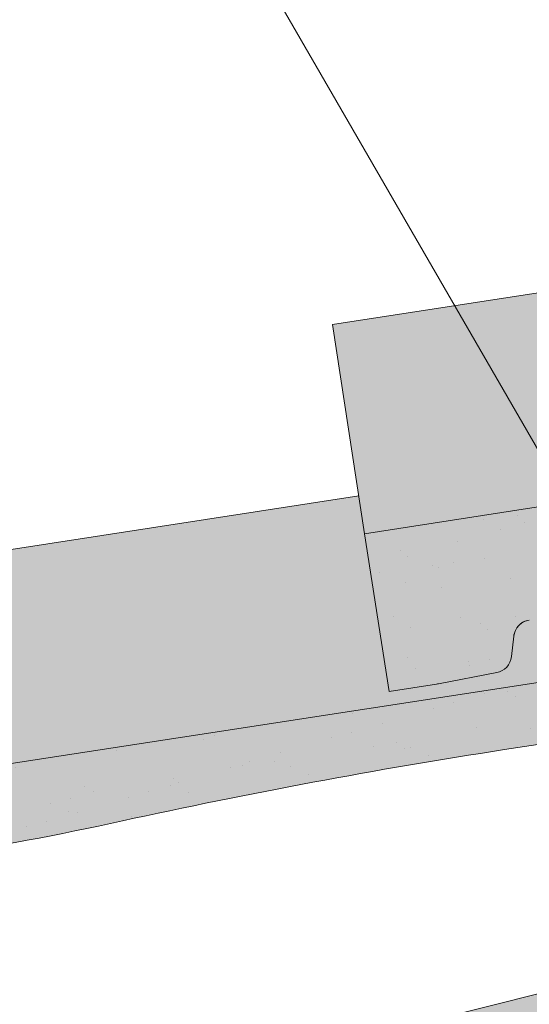
# Paper-space layout 'Elrendezés1' of a CAD drawing. Units: metres. Extents: x 9 to 286, y 8 to 198.
# Drawn here: x 194 to 202, y 155 to 171 of the extents above; entities that cross this region are included whole.
import ezdxf

# ---------------------------------------------------------------- set-up
doc = ezdxf.new("R2010")
doc.units = ezdxf.units.M
doc.header["$LTSCALE"] = 0.05
doc.layers.get('0').update_dxf_attribs({"linetype": 'CONTINUOUS'})

# ---------------------------------------------------------------- blocks, each defined once
blk = doc.blocks.new('synus')
at = {"linetype": 'Continuous', "lineweight": 9}
h = blk.add_hatch(color=17, dxfattribs=at)
h.dxf.hatch_style = 1
edge = h.paths.add_edge_path()
edge.add_line((78.46193050746035, 226.5954819027057), (78.46193050746035, 223.9954819027057))
edge.add_line((78.46193050746035, 223.9954819027057), (79.24447544253263, 223.9954819027057))
edge.add_arc((79.24447544253263, 224.9954819027058), 1.000000000000122, 270, 271.9999999999994)
edge.add_line((79.27937493923513, 223.9960910756866), (80.24007741423996, 224.0296395453665))
edge.add_arc((80.2296075652292, 224.3294567934722), 0.3000000000000033, 272.000000000002, 344.9999999999945)
edge.add_line((80.51938531311592, 224.2518110799414), (80.61389866772146, 224.6045397213231))
edge.add_spline(control_points=[(80.60597008373769, 224.5749274477799), (80.61428110800189, 224.6051721536184), (80.62755153654165, 224.6344506588482), (80.64481772077288, 224.6606450991181)], knot_values=[2.950338990621248, 2.950338990621248, 2.950338990621248, 2.950338990621248, 3.890851294371121, 3.890851294371121, 3.890851294371121, 3.890851294371121], degree=3, periodic=0)
edge.add_arc((80.89525956741767, 224.4954819027057), 0.3000000000000049, 146.5956591718221, 155.6869946519678, ccw=False)
edge.add_spline(control_points=[(80.64481772077288, 224.6606450991181), (80.64532476917674, 224.6614143396724), (80.64583526349931, 224.6621809205454), (80.64687748599225, 224.663730045697), (80.64740980651644, 224.6645130326854), (80.64794609702265, 224.665293702472)], knot_values=[2.894326359725715, 2.894326359725715, 2.894326359725715, 2.894326359725715, 2.92194596901827, 2.92194596901827, 2.950338990621248, 2.950338990621248, 2.950338990621248, 2.950338990621248], degree=3, periodic=0)
edge.add_spline(control_points=[(80.64794609702265, 224.665293702472), (80.66518682849619, 224.6903907683419), (80.68653054279201, 224.7130930024565), (80.71051913722366, 224.7318523184767)], knot_values=[1.981544098038954, 1.981544098038954, 1.981544098038954, 1.981544098038954, 2.894326359725715, 2.894326359725715, 2.894326359725715, 2.894326359725715], degree=3, periodic=0)
edge.add_arc((80.89525956741767, 224.4954819027057), 0.3000000000000049, 128.0101770148637, 136.8332619788213, ccw=False)
edge.add_spline(control_points=[(80.71051913722366, 224.7318523184767), (80.71141221014238, 224.7325507102545), (80.71230894887346, 224.7332436371351), (80.71411820622501, 224.734624966294), (80.7150316215209, 224.7353138940849), (80.71594942438051, 224.7359977495922)], knot_values=[1.913255488627555, 1.913255488627555, 1.913255488627555, 1.913255488627555, 1.947237517917476, 1.947237517917476, 1.981544098038954, 1.981544098038954, 1.981544098038954, 1.981544098038954], degree=3, periodic=0)
edge.add_spline(control_points=[(80.71594942438051, 224.7359977495922), (80.7401159513408, 224.7540042445376), (80.76732443556031, 224.768494056644), (80.79575504677177, 224.7784993056356)], knot_values=[1.009934165605757, 1.009934165605757, 1.009934165605757, 1.009934165605757, 1.913255488627555, 1.913255488627555, 1.913255488627555, 1.913255488627555], degree=3, periodic=0)
edge.add_arc((80.89525956741767, 224.4954819027057), 0.3000000000000049, 109.37088232534299, 118.10381551737771, ccw=False)
edge.add_spline(control_points=[(80.79575504677177, 224.7784993056356), (80.79693960333343, 224.7789161726264), (80.7981262814562, 224.7793252546041), (80.80051367352009, 224.7801311028402), (80.80171562690738, 224.78052814396), (80.80292065880413, 224.7809175801465)], knot_values=[0.9343423073687718, 0.9343423073687718, 0.9343423073687718, 0.9343423073687718, 0.9719790360521428, 0.9719790360521428, 1.009934165605757, 1.009934165605757, 1.009934165605757, 1.009934165605757], degree=3, periodic=0)
edge.add_spline(control_points=[(80.80292065880413, 224.7809175801465), (80.83133799685407, 224.7901013534467), (80.86146736026275, 224.7950558596238), (80.89133011918624, 224.7954561673283)], knot_values=[0.03927575339829348, 0.03927575339829348, 0.03927575339829348, 0.03927575339829348, 0.9343423073687717, 0.9343423073687717, 0.9343423073687717, 0.9343423073687717], degree=3, periodic=0)
edge.add_arc((80.89525956741767, 224.4954819027057), 0.3000000000000049, 90.75049086928658, 99.40365330864017, ccw=False)
edge.add_spline(control_points=[(80.89133011918624, 224.7954561673283), (80.8926405048219, 224.7954737329346), (80.89395037711668, 224.7954825295354), (80.89525956889528, 224.795482529677)], knot_values=[0, 0, 0, 0, 0.03927575339829346, 0.03927575339829346, 0.03927575339829346, 0.03927575339829346], degree=3, periodic=0)
edge.add_line((80.89388849055871, 224.7954819027057), (81.2674971608887, 224.7954819027057))
edge.add_spline(control_points=[(81.23872987647637, 224.7954569852767), (81.2691179548705, 224.7950558490611), (81.29978877404967, 224.7899352010479), (81.32865787466926, 224.7804425872667)], knot_values=[2.960031059679189, 2.960031059679189, 2.960031059679189, 2.960031059679189, 3.870841008800069, 3.870841008800069, 3.870841008800069, 3.870841008800069], degree=3, periodic=0)
edge.add_arc((81.23486337463027, 224.4954819027057), 0.3000000000000049, 71.78109682663558, 80.5892144787673, ccw=False)
edge.add_spline(control_points=[(81.32865787466926, 224.7804425872667), (81.32984052012073, 224.7800537148644), (81.33102014193571, 224.7796575054476), (81.33338219049853, 224.7788473257702), (81.33456575957497, 224.7784328380178), (81.33574717312145, 224.7780105901018)], knot_values=[2.885117121855972, 2.885117121855972, 2.885117121855972, 2.885117121855972, 2.922429169005378, 2.922429169005378, 2.960031059679189, 2.960031059679189, 2.960031059679189, 2.960031059679189], degree=3, periodic=0)
edge.add_spline(control_points=[(81.33574717312145, 224.7780105901018), (81.3641283951218, 224.7678668839632), (81.39126564011752, 224.7532447130138), (81.41534385989581, 224.7351207861081)], knot_values=[1.981802943661608, 1.981802943661608, 1.981802943661608, 1.981802943661608, 2.885117121855972, 2.885117121855972, 2.885117121855972, 2.885117121855972], degree=3, periodic=0)
edge.add_arc((81.23486337463027, 224.4954819027057), 0.3000000000000048, 53.01530862248711, 61.74776886213709, ccw=False)
edge.add_spline(control_points=[(81.41534385989581, 224.7351207861081), (81.41625657484047, 224.7344337760593), (81.41716489432211, 224.7337417343951), (81.41896371900916, 224.7323545004615), (81.41985511709458, 224.731658783675), (81.42074283938479, 224.7309576436692)], knot_values=[1.913654800445417, 1.913654800445417, 1.913654800445417, 1.913654800445417, 1.947896050744071, 1.947896050744071, 1.981802943661608, 1.981802943661608, 1.981802943661608, 1.981802943661608], degree=3, periodic=0)
edge.add_spline(control_points=[(81.42074283938479, 224.7309576436692), (81.44464832334883, 224.7120766362289), (81.4658882247351, 224.6892628637732), (81.48301058126901, 224.6640730170376)], knot_values=[1.000575683400123, 1.000575683400123, 1.000575683400123, 1.000575683400123, 1.913654800445417, 1.913654800445417, 1.913654800445417, 1.913654800445417], degree=3, periodic=0)
edge.add_arc((81.23486337463027, 224.4954819027057), 0.3000000000000048, 34.192172944603215, 43.01749234365519, ccw=False)
edge.add_spline(control_points=[(81.48301058126901, 224.6640730170376), (81.48354087016182, 224.663292873492), (81.48406720960728, 224.6625104508746), (81.48510572123269, 224.6609504265772), (81.48561837028839, 224.660172303485), (81.4861274785065, 224.6593914817501)], knot_values=[0.9443532324591601, 0.9443532324591601, 0.9443532324591601, 0.9443532324591601, 0.9726317999019104, 0.9726317999019104, 1.000575683400123, 1.000575683400123, 1.000575683400123, 1.000575683400123], degree=3, periodic=0)
edge.add_spline(control_points=[(81.4861274785065, 224.6593914817501), (81.50298769541357, 224.6335328855874), (81.51596451247612, 224.6047145636631), (81.524145043815, 224.574955897609)], knot_values=[0.01893124898481724, 0.01893124898481724, 0.01893124898481724, 0.01893124898481724, 0.9443532324591601, 0.9443532324591601, 0.9443532324591601, 0.9443532324591601], degree=3, periodic=0)
edge.add_arc((81.23486337463027, 224.4954819027057), 0.3000000000000049, 15.36180380887481, 24.30325423999051, ccw=False)
edge.add_spline(control_points=[(81.524145043815, 224.574955897609), (81.5243123919852, 224.5743471280676), (81.52447773298634, 224.5737379650071), (81.5246410590033, 224.5731284257153)], knot_values=[0, 0, 0, 0, 0.01893124898481718, 0.01893124898481718, 0.01893124898481718, 0.01893124898481718], degree=3, periodic=0)
edge.add_line((81.52446974040858, 224.5737672229726), (81.60861278309459, 224.2597411125651))
edge.add_arc((81.8983905309813, 224.3373868260958), 0.3000000000000049, 195.0000000000003, 270)
edge.add_line((81.8983905309813, 224.0373868260958), (82.27636068759286, 224.0373868260958))
edge.add_arc((82.27636068759286, 224.2873868260958), 0.2499999999999978, 270, 344.9999999999992)
edge.add_line((82.51784214416513, 224.2226820648202), (82.80624321677209, 225.2990095207468))
edge.add_arc((83.1926135472877, 225.1954819027057), 0.3999999999999955, 90, 164.9999999999969, ccw=False)
edge.add_line((83.1926135472877, 225.5954819027057), (86.0798421298928, 225.5954819027057))
edge.add_arc((86.07984212989324, 125.5954819027057), 100, 86.37569250599228, 90.00000000000028, ccw=False)
edge.add_arc((95.56193050745998, 275.2954819027058), 50.00000000000001, 266.3756925059923, 270.0000000000002)
edge.add_line((95.5619305074602, 225.2954819027058), (101.5619305074598, 225.2954819027058))
edge.add_arc((101.5619305074607, 275.2954819027058), 50, 269.9999999999989, 273.6243074940074)
edge.add_arc((111.0440188850272, 125.5954819027058), 99.99999999999991, 89.99999999999977, 93.62430749400761, ccw=False)
edge.add_line((111.0440188850276, 225.5954819027057), (114.6317324271935, 225.5954819027057))
edge.add_spline(control_points=[(114.6317324248045, 225.5954819030206), (114.6570460215263, 225.5954819029946), (114.6822581508285, 225.5922780090319), (114.7326020666061, 225.5792728363145), (114.7574314648286, 225.5691819745521), (114.8149465672981, 225.5363093221944), (114.8450751200212, 225.51007491653), (114.8934778630096, 225.4473465981374), (114.9112432722308, 225.4114441631282), (114.921510159649, 225.3731276178174)], knot_values=[-3.936849391367807, -3.936849391367807, -3.936849391367807, -3.936849391367807, -3.177441131514085, -3.177441131514085, -2.376951979242003, -2.376951979242003, -1.190046239406088, -1.190046239406088, 0, 0, 0, 0], degree=3, periodic=0)
edge.add_line((114.921510156477, 225.3731276254783), (114.9282366194263, 225.3480241239965))
edge.add_spline(control_points=[(114.9282366194262, 225.3480241239967), (114.932884969468, 225.3306762454694), (114.939848964059, 225.3140332486929), (114.9585588599, 225.2821585270504), (114.9704633203598, 225.2672264359211), (115.0035281382598, 225.2360833379825), (115.0261623621756, 225.2219572616939), (115.0756287738829, 225.2033136804997), (115.1019765014885, 225.1989870064689), (115.1284016769728, 225.1999097939307)], knot_values=[-2.694700161709237, -2.694700161709237, -2.694700161709237, -2.694700161709237, -2.155903981739179, -2.155903981739179, -1.58589347253977, -1.58589347253977, -0.7932384839826633, -0.7932384839826633, 0, 0, 0, 0], degree=3, periodic=0)
edge.add_line((115.1284016769728, 225.1999097939307), (117.4309641956598, 225.2803170488861))
edge.add_arc((117.4239842963192, 225.4801952142899), 0.1999999999999968, 272.000000000002, 345.2479529717905)
edge.add_spline(control_points=[(117.6098602223202, 225.4063253074448), (117.609907370283, 225.4064439063732), (117.609965400625, 225.4065897383878), (117.6101592538352, 225.4070749226236), (117.6103096769538, 225.4074519902049), (117.6107549852714, 225.4085505402411), (117.6109473676742, 225.4090231440841), (117.6114086032338, 225.4101446962668), (117.6116797759586, 225.4107989120665), (117.6122841812021, 225.4122405171231), (117.6126254088509, 225.4130452790924), (117.6141181837452, 225.4165216328543), (117.6153443359906, 225.4192671091642), (117.6190167406558, 225.4271655022514), (117.6215895948096, 225.4323085530696), (117.6296442089554, 225.447315158073), (117.6355562221439, 225.4569781902215), (117.6601188916746, 225.4924575723841), (117.682759104035, 225.5160175064963), (117.7336480003484, 225.554328495848), (117.7625247304978, 225.5695625628124), (117.8234066921541, 225.5901142499958), (117.856245597948, 225.595504914053), (117.8886660661947, 225.5954999106493)], knot_values=[0, 0, 0, 0, 0.03716719650575184, 0.03716719650575184, 0.08609321421517047, 0.08609321421517047, 0.1104646990874469, 0.1104646990874469, 0.1346975613496637, 0.1346975613496637, 0.1618718993492552, 0.1618718993492552, 0.2514756411621177, 0.2514756411621177, 0.423760665541379, 0.423760665541379, 0.7625106951097314, 0.7625106951097314, 1.718345136260801, 1.718345136260801, 2.673446632693878, 2.673446632693878, 3.646060691890088, 3.646060691890088, 3.646060691890088, 3.646060691890088], degree=3, periodic=0)
edge.add_arc((117.926281004379, 225.1954819027057), 0.4000000000000048, 14.99999999999801, 95.01734622892008, ccw=False)
edge.add_line((118.3126513348946, 225.2990095207467), (118.6122807978828, 224.1807771414301))
edge.add_arc((118.8537622544551, 224.2454819027057), 0.2499999999999978, 195.0000000000007, 270)
edge.add_line((118.8537622544551, 223.9954819027057), (120.4619305074604, 223.9954819027057))
edge.add_line((120.4619305074604, 223.9954819027057), (120.4619305074604, 226.5954819027057))
edge.add_line((120.4619305074604, 226.5954819027057), (78.46193050746035, 226.5954819027057))
h = blk.add_hatch(dxfattribs=at)
h.set_pattern_fill('AR-SAND', color=256, scale=0.025, style=0)
h.set_pattern_definition([(37.50000000000001, (0, -10), (-0.04000078239960114, 1.223533093323356), [0, -0.9652000000000002, 0, -1.0795, 0, -1.031875]), (7.499999999999999, (0, -10), (1.123808207845007, 1.792062751420886), [0, -0.5207, 0, -0.8699500000000001, 0, -0.333375]), (327.5, (-0.78105, -10), (1.977480925603645, 0.003592961696364405), [0, -0.3175, 0, -1.143, 0, -1.49225]), (317.5, (-0.78105, -10), (1.908891131180743, 0.5573233081430408), [0, -0.15875, 0, -0.7493, 0, -0.8572500000000001])])
edge = h.paths.add_edge_path()
edge.add_line((120.4619305074604, 226.5954819027057), (78.46193050746035, 226.5954819027057))
edge.add_line((78.46193050746035, 226.5954819027057), (78.46193050746035, 223.9954819027057))
edge.add_line((78.46193050746035, 223.9954819027057), (79.24447544253263, 223.9954819027057))
edge.add_arc((79.24447544253263, 224.9954819027058), 1.000000000000122, 270, 271.9999999999994)
edge.add_line((79.27937493923513, 223.9960910756866), (80.24007741423996, 224.0296395453665))
edge.add_arc((80.2296075652292, 224.3294567934722), 0.3000000000000033, 272.000000000002, 344.9999999999945)
edge.add_line((80.51938531311592, 224.2518110799414), (80.61389866772146, 224.6045397213231))
edge.add_spline(control_points=[(80.60597008373769, 224.5749274477799), (80.61428110800189, 224.6051721536184), (80.62755153654165, 224.6344506588482), (80.64481772077288, 224.6606450991181)], knot_values=[2.950338990621248, 2.950338990621248, 2.950338990621248, 2.950338990621248, 3.890851294371121, 3.890851294371121, 3.890851294371121, 3.890851294371121], degree=3, periodic=0)
edge.add_arc((80.89525956741767, 224.4954819027057), 0.3000000000000049, 146.5956591718221, 155.6869946519678, ccw=False)
edge.add_spline(control_points=[(80.64481772077288, 224.6606450991181), (80.64532476917674, 224.6614143396724), (80.64583526349931, 224.6621809205454), (80.64687748599225, 224.663730045697), (80.64740980651644, 224.6645130326854), (80.64794609702265, 224.665293702472)], knot_values=[2.894326359725715, 2.894326359725715, 2.894326359725715, 2.894326359725715, 2.92194596901827, 2.92194596901827, 2.950338990621248, 2.950338990621248, 2.950338990621248, 2.950338990621248], degree=3, periodic=0)
edge.add_spline(control_points=[(80.71051913722366, 224.7318523184767), (80.68653054279201, 224.7130930024565), (80.66518682849619, 224.6903907683419), (80.64794609702265, 224.665293702472)], knot_values=[1.981544098038954, 1.981544098038954, 1.981544098038954, 1.981544098038954, 2.894326359725715, 2.894326359725715, 2.894326359725715, 2.894326359725715], degree=3, periodic=0)
edge.add_arc((80.89525956741767, 224.4954819027057), 0.3000000000000049, 128.0101770148637, 145.5255044997146, ccw=False)
edge.add_spline(control_points=[(80.71051913722366, 224.7318523184767), (80.71141221014238, 224.7325507102545), (80.71230894887346, 224.7332436371351), (80.71411820622501, 224.734624966294), (80.7150316215209, 224.7353138940849), (80.71594942438051, 224.7359977495922)], knot_values=[1.913255488627555, 1.913255488627555, 1.913255488627555, 1.913255488627555, 1.947237517917476, 1.947237517917476, 1.981544098038954, 1.981544098038954, 1.981544098038954, 1.981544098038954], degree=3, periodic=0)
edge.add_spline(control_points=[(80.79575504677177, 224.7784993056356), (80.76732443556031, 224.768494056644), (80.7401159513408, 224.7540042445376), (80.71594942438051, 224.7359977495922)], knot_values=[1.009934165605757, 1.009934165605757, 1.009934165605757, 1.009934165605757, 1.913255488627555, 1.913255488627555, 1.913255488627555, 1.913255488627555], degree=3, periodic=0)
edge.add_arc((80.89525956741767, 224.4954819027057), 0.3000000000000048, 109.370882325336, 126.7053833430935, ccw=False)
edge.add_spline(control_points=[(80.79575504677177, 224.7784993056356), (80.79693960333343, 224.7789161726264), (80.7981262814562, 224.7793252546041), (80.80051367352009, 224.7801311028402), (80.80171562690738, 224.78052814396), (80.80292065880413, 224.7809175801465)], knot_values=[0.9343423073687718, 0.9343423073687718, 0.9343423073687718, 0.9343423073687718, 0.9719790360521428, 0.9719790360521428, 1.009934165605757, 1.009934165605757, 1.009934165605757, 1.009934165605757], degree=3, periodic=0)
edge.add_spline(control_points=[(80.89133011918624, 224.7954561673283), (80.86146736026275, 224.7950558596238), (80.83133799685407, 224.7901013534467), (80.80292065880413, 224.7809175801465)], knot_values=[0.03927575339829346, 0.03927575339829346, 0.03927575339829346, 0.03927575339829346, 0.9343423073687717, 0.9343423073687717, 0.9343423073687717, 0.9343423073687717], degree=3, periodic=0)
edge.add_arc((80.89525956741767, 224.4954819027057), 0.3000000000000049, 90.75049086927311, 107.926479107859, ccw=False)
edge.add_spline(control_points=[(80.89133011918624, 224.7954561673283), (80.8926405048219, 224.7954737329346), (80.89395037711668, 224.7954825295354), (80.89525956889528, 224.795482529677)], knot_values=[0, 0, 0, 0, 0.03927575339829346, 0.03927575339829346, 0.03927575339829346, 0.03927575339829346], degree=3, periodic=0)
edge.add_line((80.89388849055872, 224.7954819027057), (81.23845300733682, 224.7954819027057))
edge.add_spline(control_points=[(81.32865787466926, 224.7804425872667), (81.29978877404967, 224.7899352010479), (81.2691179548705, 224.7950558490611), (81.23872987647637, 224.7954569852767)], knot_values=[2.960031059679189, 2.960031059679189, 2.960031059679189, 2.960031059679189, 3.870841008800069, 3.870841008800069, 3.870841008800069, 3.870841008800069], degree=3, periodic=0)
edge.add_arc((81.23486337463027, 224.4954819027057), 0.3000000000000048, 71.78109682663558, 89.26153209719519, ccw=False)
edge.add_spline(control_points=[(81.32865787466926, 224.7804425872667), (81.32984052012073, 224.7800537148644), (81.33102014193571, 224.7796575054476), (81.33338219049853, 224.7788473257702), (81.33456575957497, 224.7784328380178), (81.33574717312145, 224.7780105901018)], knot_values=[2.885117121855972, 2.885117121855972, 2.885117121855972, 2.885117121855972, 2.922429169005378, 2.922429169005378, 2.960031059679189, 2.960031059679189, 2.960031059679189, 2.960031059679189], degree=3, periodic=0)
edge.add_spline(control_points=[(81.41534385989581, 224.7351207861081), (81.39126564011752, 224.7532447130138), (81.3641283951218, 224.7678668839632), (81.33574717312145, 224.7780105901018)], knot_values=[1.981802943661609, 1.981802943661609, 1.981802943661609, 1.981802943661609, 2.885117121855972, 2.885117121855972, 2.885117121855972, 2.885117121855972], degree=3, periodic=0)
edge.add_arc((81.23486337463027, 224.4954819027057), 0.3000000000000049, 53.01530862249467, 70.3496479770073, ccw=False)
edge.add_spline(control_points=[(81.41534385989581, 224.7351207861081), (81.41625657484047, 224.7344337760593), (81.41716489432211, 224.7337417343951), (81.41896371900916, 224.7323545004615), (81.41985511709458, 224.731658783675), (81.42074283938479, 224.7309576436692)], knot_values=[1.913654800445417, 1.913654800445417, 1.913654800445417, 1.913654800445417, 1.947896050744071, 1.947896050744071, 1.981802943661608, 1.981802943661608, 1.981802943661608, 1.981802943661608], degree=3, periodic=0)
edge.add_spline(control_points=[(81.48301058126901, 224.6640730170376), (81.4658882247351, 224.6892628637732), (81.44464832334883, 224.7120766362289), (81.42074283938479, 224.7309576436692)], knot_values=[1.000575683400123, 1.000575683400123, 1.000575683400123, 1.000575683400123, 1.913654800445417, 1.913654800445417, 1.913654800445417, 1.913654800445417], degree=3, periodic=0)
edge.add_arc((81.23486337463027, 224.4954819027057), 0.3000000000000049, 34.19217294460918, 51.71320000144141, ccw=False)
edge.add_spline(control_points=[(81.48301058126901, 224.6640730170376), (81.48354087016182, 224.663292873492), (81.48406720960728, 224.6625104508746), (81.48510572123269, 224.6609504265772), (81.48561837028839, 224.660172303485), (81.4861274785065, 224.6593914817501)], knot_values=[0.9443532324591601, 0.9443532324591601, 0.9443532324591601, 0.9443532324591601, 0.9726317999019104, 0.9726317999019104, 1.000575683400123, 1.000575683400123, 1.000575683400123, 1.000575683400123], degree=3, periodic=0)
edge.add_spline(control_points=[(81.524145043815, 224.574955897609), (81.51596451247612, 224.6047145636631), (81.50298769541357, 224.6335328855874), (81.4861274785065, 224.6593914817501)], knot_values=[0.01893124898481718, 0.01893124898481718, 0.01893124898481718, 0.01893124898481718, 0.9443532324591601, 0.9443532324591601, 0.9443532324591601, 0.9443532324591601], degree=3, periodic=0)
edge.add_arc((81.23486337463027, 224.4954819027057), 0.3000000000000048, 15.3618038088523, 33.118010423574106, ccw=False)
edge.add_spline(control_points=[(81.524145043815, 224.574955897609), (81.5243123919852, 224.5743471280676), (81.52447773298634, 224.5737379650071), (81.5246410590033, 224.5731284257153)], knot_values=[0, 0, 0, 0, 0.01893124898481718, 0.01893124898481718, 0.01893124898481718, 0.01893124898481718], degree=3, periodic=0)
edge.add_line((81.52446974040856, 224.5737672229726), (81.60861278309459, 224.2597411125651))
edge.add_arc((81.8983905309813, 224.3373868260958), 0.3000000000000048, 195.0000000000055, 270)
edge.add_line((81.8983905309813, 224.0373868260958), (82.27636068759286, 224.0373868260958))
edge.add_arc((82.27636068759286, 224.2873868260958), 0.2499999999999978, 270, 344.9999999999992)
edge.add_line((82.51784214416513, 224.2226820648202), (82.80624321677209, 225.2990095207468))
edge.add_arc((83.1926135472877, 225.1954819027057), 0.3999999999999955, 90, 164.9999999999969, ccw=False)
edge.add_line((83.1926135472877, 225.5954819027057), (86.0798421298928, 225.5954819027057))
edge.add_arc((86.07984212989324, 125.5954819027057), 100, 86.37569250599228, 90.00000000000028, ccw=False)
edge.add_arc((95.56193050745998, 275.2954819027058), 50.00000000000001, 266.3756925059923, 270.0000000000002)
edge.add_line((95.5619305074602, 225.2954819027058), (101.5619305074598, 225.2954819027058))
edge.add_arc((101.5619305074607, 275.2954819027058), 50, 269.9999999999989, 273.6243074940074)
edge.add_arc((111.0440188850272, 125.5954819027058), 99.99999999999991, 89.99999999999977, 93.62430749400761, ccw=False)
edge.add_line((111.0440188850276, 225.5954819027057), (114.6647867053719, 225.5954819027057))
edge.add_spline(control_points=[(114.6317324248045, 225.5954819030206), (114.6570460215263, 225.5954819029946), (114.6822581508285, 225.5922780090319), (114.7141618614281, 225.5840364318668), (114.721474158175, 225.5818462459353), (114.7286886540538, 225.5793823836181)], knot_values=[-3.936849391367807, -3.936849391367807, -3.936849391367807, -3.936849391367807, -3.177441131514085, -3.177441131514085, -2.948318506693984, -2.948318506693984, -2.948318506693984, -2.948318506693984], degree=3, periodic=0)
edge.add_spline(control_points=[(114.7286886540538, 225.5793823836181), (114.7466795506786, 225.5732382131882), (114.764062261404, 225.5653921548122), (114.7921427716935, 225.549342790156), (114.8032111698951, 225.5419982740966), (114.8137367504866, 225.5339653652514)], knot_values=[-2.948318506693984, -2.948318506693984, -2.948318506693984, -2.948318506693984, -2.376951979242003, -2.376951979242003, -1.978015745836703, -1.978015745836703, -1.978015745836703, -1.978015745836703], degree=3, periodic=0)
edge.add_spline(control_points=[(114.8137367504866, 225.5339653652514), (114.834526630796, 225.5180989518051), (114.853198804531, 225.499546896071), (114.873363694208, 225.4734138808344), (114.8772959935981, 225.4679456374595), (114.8810363526649, 225.4623576952456)], knot_values=[-1.978015745836703, -1.978015745836703, -1.978015745836703, -1.978015745836703, -1.190046239406088, -1.190046239406088, -0.9877624777439771, -0.9877624777439771, -0.9877624777439771, -0.9877624777439771], degree=3, periodic=0)
edge.add_spline(control_points=[(114.8810363526649, 225.4623576952456), (114.8993007269732, 225.4350714731519), (114.9129884351822, 225.4049311263547), (114.921510159649, 225.3731276178174)], knot_values=[-0.9877624777439771, -0.9877624777439771, -0.9877624777439771, -0.9877624777439771, 0, 0, 0, 0], degree=3, periodic=0)
edge.add_line((114.9215101552032, 225.3731276302323), (114.9282366194263, 225.3480241239965))
edge.add_spline(control_points=[(114.9282366194262, 225.3480241239967), (114.932884969468, 225.3306762454694), (114.939848964059, 225.3140332486929), (114.9585588599, 225.2821585270504), (114.9704633203598, 225.2672264359211), (115.0035281382598, 225.2360833379825), (115.0261623621756, 225.2219572616939), (115.0756287738829, 225.2033136804997), (115.1019765014885, 225.1989870064689), (115.1284016769728, 225.1999097939307)], knot_values=[-2.694700161709237, -2.694700161709237, -2.694700161709237, -2.694700161709237, -2.155903981739179, -2.155903981739179, -1.58589347253977, -1.58589347253977, -0.7932384839826633, -0.7932384839826633, 0, 0, 0, 0], degree=3, periodic=0)
edge.add_line((115.1284016769728, 225.1999097939307), (117.4309641956598, 225.2803170488861))
edge.add_arc((117.4239842963192, 225.4801952142899), 0.1999999999999967, 272.000000000002, 342.8259596197061)
edge.add_spline(control_points=[(117.6098602223202, 225.4063253074448), (117.609907370283, 225.4064439063732), (117.609965400625, 225.4065897383878), (117.6101592538352, 225.4070749226236), (117.6103096769538, 225.4074519902049), (117.6107549852714, 225.4085505402411), (117.6109473676742, 225.4090231440841), (117.6114086032338, 225.4101446962668), (117.6116797759586, 225.4107989120665), (117.6122841812021, 225.4122405171231), (117.6126254088509, 225.4130452790924), (117.6141181837452, 225.4165216328543), (117.6153443359906, 225.4192671091642), (117.6190167406558, 225.4271655022514), (117.6215895948096, 225.4323085530696), (117.6296442089554, 225.447315158073), (117.6355562221439, 225.4569781902215), (117.6601188916746, 225.4924575723841), (117.682759104035, 225.5160175064963), (117.7336480003484, 225.554328495848), (117.7625247304978, 225.5695625628124), (117.8234066921541, 225.5901142499958), (117.856245597948, 225.595504914053), (117.8886660661947, 225.5954999106493)], knot_values=[0, 0, 0, 0, 0.03716719650575184, 0.03716719650575184, 0.08609321421517047, 0.08609321421517047, 0.1104646990874469, 0.1104646990874469, 0.1346975613496637, 0.1346975613496637, 0.1618718993492552, 0.1618718993492552, 0.2514756411621177, 0.2514756411621177, 0.423760665541379, 0.423760665541379, 0.7625106951097314, 0.7625106951097314, 1.718345136260801, 1.718345136260801, 2.673446632693878, 2.673446632693878, 3.646060691890088, 3.646060691890088, 3.646060691890088, 3.646060691890088], degree=3, periodic=0)
edge.add_arc((117.926281004379, 225.1954819027057), 0.4000000000000049, 14.99999999999801, 93.52269429243432, ccw=False)
edge.add_line((118.3126513348946, 225.2990095207467), (118.6122807978828, 224.1807771414301))
edge.add_arc((118.8537622544551, 224.2454819027057), 0.2499999999999978, 195.0000000000007, 270)
edge.add_line((118.8537622544551, 223.9954819027057), (120.4619305074604, 223.9954819027057))
edge.add_line((120.4619305074604, 223.9954819027057), (120.4619305074604, 226.5954819027057))
at = {"color": 0, "linetype": 'Continuous', "lineweight": 18, "extrusion": (0, 1, 0)}
for p, q in [((120.4619305074604, 226.5954819027057), (78.46193050746035, 226.5954819027057)), ((111.044018885028, 225.5954819027057), (114.6317324248045, 225.5954819027057))]:
    blk.add_line(p, q, dxfattribs=at)
at = {"color": 0, "linetype": 'Continuous', "lineweight": 18}
for centre, radius, start, end in [((111.044018885028, 125.5954819027057), 100, 90, 93.62430749401355), ((101.5619305074603, 275.2954819027058), 50, 270, 273.6243074940136)]:
    blk.add_arc(centre, radius, start, end, dxfattribs=at)

psp = doc.layouts.new('Elrendezés1')

# ---------------------------------------------------------------- hatches: boundary and pattern name
at = {"linetype": 'Continuous', "lineweight": 9, "true_color": 0xe36466}
h = psp.add_hatch(color=13, dxfattribs=at)
h.dxf.hatch_style = 1
edge = h.paths.add_edge_path()
edge.add_line((233.0876004024184, 168.3089925703246), (233.0876004024184, 168.598828035724))
edge.add_arc((233.1510294254754, 168.8920459735007), 0.2999999999999856, 203.7720771192124, 257.79382842764403, ccw=False)
edge.add_line((232.8764825578383, 168.7711161696033), (232.7457003680067, 169.0680309036372))
edge.add_arc((232.4711535003696, 168.9471010997399), 0.2999999999999842, 23.77207711921239, 98.77207711921147)
edge.add_line((232.4254022377348, 169.2435919460864), (232.0897708369914, 169.1918009361678))
edge.add_arc((232.1355220996263, 168.8953100898212), 0.2999999999999867, 98.77207711922304, 173.7720771192107)
edge.add_line((231.8372926357745, 168.92785524139), (231.8012053397294, 168.5971671224959))
edge.add_arc((231.5029758758776, 168.6297122740646), 0.2999999999999923, 280.7720771192154, 353.77207711922154, ccw=False)
edge.add_line((231.5590466493938, 168.3349987379701), (230.5975504861876, 168.1520691232728))
edge.add_line((230.5975504861876, 168.1520691232728), (229.8069082292629, 168.0300657562465))
edge.add_line((229.8069082292629, 168.0300657562465), (229.3151671481627, 171.2167915627534))
edge.add_line((229.3151671481627, 171.2167915627534), (198.8052278261975, 166.5088275089121))
edge.add_line((198.8052278261975, 166.5088275089121), (199.3312297718715, 163.1000743276605))
edge.add_line((199.3312297718715, 163.1000743276605), (233.0876004024184, 168.3089925703246))
at = {"linetype": 'Continuous', "lineweight": 9, "true_color": 0x96363a}
h = psp.add_hatch(color=17, dxfattribs=at)
h.dxf.hatch_style = 1
edge = h.paths.add_edge_path()
edge.add_line((202.6435819767427, 163.6112007166589), (199.3312297718718, 163.1000743276606))
edge.add_line((199.3312297718718, 163.1000743276606), (199.7277407147072, 160.5304869926568))
edge.add_line((199.7277407147072, 160.5304869926568), (200.5011320817197, 160.649828388817))
edge.add_arc((200.3486278729368, 161.6381312099722), 0.9999999999999328, 278.7720771192157, 280.7720771192132)
edge.add_line((200.5355304513241, 160.6557527563241), (201.4798791348382, 160.8354199743805))
edge.add_arc((201.423808361322, 161.1301335104749), 0.3000000000000038, 280.7720771192144, 353.7720771192112)
edge.add_line((201.7220378251738, 161.0975883589062), (201.7616530378004, 161.4606047546675))
edge.add_spline(control_points=[(201.7583331922225, 161.4301297187044), (201.7619345560162, 161.4612881130259), (201.7705846627182, 161.4922479385855), (201.7836541189391, 161.5207691435973)], knot_values=[2.950338989862021, 2.950338989862021, 2.950338989862021, 2.950338989862021, 3.890851294716257, 3.890851294716257, 3.890851294716257, 3.890851294716257], degree=3, periodic=0)
edge.add_arc((202.0563545850707, 161.3957313262316), 0.2999999999999974, 155.3677362763922, 164.4590717671935, ccw=False)
edge.add_spline(control_points=[(201.7836541189391, 161.5207691435973), (201.7840379238747, 161.5216067131998), (201.7844255400338, 161.5224421797489), (201.7852193233343, 161.5241321277722), (201.7856260083854, 161.524987137114), (201.7860369703637, 161.5258404617977)], knot_values=[2.894326360660345, 2.894326360660345, 2.894326360660345, 2.894326360660345, 2.921945969193672, 2.921945969193672, 2.950338989862022, 2.950338989862022, 2.950338989862022, 2.950338989862022], degree=3, periodic=0)
edge.add_spline(control_points=[(201.7860369703637, 161.5258404617977), (201.7992486257424, 161.5532732469298), (201.8168804925472, 161.5789649352307), (201.8377276134601, 161.601163181805)], knot_values=[1.981544098500232, 1.981544098500232, 1.981544098500232, 1.981544098500232, 2.894326360660344, 2.894326360660344, 2.894326360660344, 2.894326360660344], degree=3, periodic=0)
edge.add_arc((202.0563545850707, 161.3957313262316), 0.2999999999999975, 136.7822541427914, 145.6053391114028, ccw=False)
edge.add_spline(control_points=[(201.8377276134601, 161.601163181805), (201.8385037322701, 161.6019896017595), (201.8392843074327, 161.6028111797924), (201.8408617430645, 161.6044522706553), (201.8416594095773, 161.605272439598), (201.8424621858761, 161.6060882647106)], knot_values=[1.913255489199002, 1.913255489199002, 1.913255489199002, 1.913255489199002, 1.947237518950201, 1.947237518950201, 1.981544098500232, 1.981544098500232, 1.981544098500232, 1.981544098500232], degree=3, periodic=0)
edge.add_spline(control_points=[(201.8424621858761, 161.6060882647106), (201.8635999664136, 161.6275696315759), (201.8882804308386, 161.6460393621464), (201.9148526415717, 161.6602633658338)], knot_values=[1.009934164715717, 1.009934164715717, 1.009934164715717, 1.009934164715717, 1.913255489199002, 1.913255489199002, 1.913255489199002, 1.913255489199002], degree=3, periodic=0)
edge.add_arc((202.0563545850707, 161.3957313262316), 0.2999999999999974, 118.1429594261422, 126.87589263338299, ccw=False)
edge.add_spline(control_points=[(201.9148526415717, 161.6602633658338), (201.9159597681667, 161.6608560065037), (201.9170701787538, 161.6614412767705), (201.9193067498307, 161.6626017862), (201.9204340933516, 161.6631774860289), (201.9215656391569, 161.6637461393658)], knot_values=[0.9343423060522507, 0.9343423060522507, 0.9343423060522507, 0.9343423060522507, 0.971979033845582, 0.971979033845582, 1.009934164715717, 1.009934164715717, 1.009934164715717, 1.009934164715717], degree=3, periodic=0)
edge.add_spline(control_points=[(201.9215656391569, 161.6637461393658), (201.9482500103386, 161.6771562520161), (201.9772713620267, 161.6866476591409), (202.0067237621862, 161.6915974807999)], knot_values=[0.0392757557319604, 0.0392757557319604, 0.0392757557319604, 0.0392757557319604, 0.9343423060522508, 0.9343423060522508, 0.9343423060522508, 0.9343423060522508], degree=3, periodic=0)
edge.add_arc((202.0563545850707, 161.3957313262316), 0.2999999999999974, 99.5225680364016, 108.17573043788661, ccw=False)
edge.add_spline(control_points=[(202.0067237621862, 161.6915974807999), (202.0080161412545, 161.6918146802766), (202.009309350297, 161.6920231350328), (202.0106032282805, 161.692222792441)], knot_values=[0, 0, 0, 0, 0.03927575573196036, 0.03927575573196036, 0.03927575573196036, 0.03927575573196036], degree=3, periodic=0)
edge.add_line((202.0092482832344, 161.6920130775752), (202.3784867861989, 161.748989972249))
edge.add_spline(control_points=[(202.3500597978481, 161.7445782143324), (202.3801535964252, 161.7488160801349), (202.4112465739315, 161.74843275827), (202.4412256510819, 161.7434538406361)], knot_values=[2.960031059641647, 2.960031059641647, 2.960031059641647, 2.960031059641647, 3.870841009065577, 3.870841009065577, 3.870841009065577, 3.870841009065577], degree=3, periodic=0)
edge.add_arc((202.391985985814, 161.4475223361501), 0.3000000000000023, 80.55317394573228, 89.36129160010648, ccw=False)
edge.add_spline(control_points=[(202.4412256510819, 161.7434538406361), (202.4424537675948, 161.7432498753528), (202.4436800147649, 161.7430381977602), (202.4461379898804, 161.7425977172383), (202.447370925712, 161.7423685770796), (202.4486029146849, 161.7421314388014)], knot_values=[2.885117120401953, 2.885117120401953, 2.885117120401953, 2.885117120401953, 2.922429167513819, 2.922429167513819, 2.960031059641647, 2.960031059641647, 2.960031059641647, 2.960031059641647], degree=3, periodic=0)
edge.add_spline(control_points=[(202.4486029146849, 161.7421314388014), (202.4781991142772, 161.7364346412089), (202.5072488726179, 161.726122052499), (202.5338094202376, 161.7118821542927)], knot_values=[1.9818029439004, 1.9818029439004, 1.9818029439004, 1.9818029439004, 2.885117120401953, 2.885117120401953, 2.885117120401953, 2.885117120401953], degree=3, periodic=0)
edge.add_arc((202.391985985814, 161.4475223361501), 0.3000000000000022, 61.78738574552392, 70.5198459697362, ccw=False)
edge.add_spline(control_points=[(202.5338094202376, 161.7118821542927), (202.5348162309233, 161.7113423731901), (202.5358194649029, 161.7107969490011), (202.5378088074398, 161.7097002701208), (202.5387958784239, 161.7091486332157), (202.539780143673, 161.7085910759534)], knot_values=[1.913654800325841, 1.913654800325841, 1.913654800325841, 1.913654800325841, 1.947896050863287, 1.947896050863287, 1.9818029439004, 1.9818029439004, 1.9818029439004, 1.9818029439004], degree=3, periodic=0)
edge.add_spline(control_points=[(202.539780143673, 161.7085910759534), (202.5662854340192, 161.6935766099485), (202.5907560848001, 161.674268868621), (202.6115197157138, 161.6519849034591)], knot_values=[1.000575683167459, 1.000575683167459, 1.000575683167459, 1.000575683167459, 1.913654800325841, 1.913654800325841, 1.913654800325841, 1.913654800325841], degree=3, periodic=0)
edge.add_arc((202.391985985814, 161.4475223361501), 0.3000000000000022, 42.96425005874971, 51.78956945947198, ccw=False)
edge.add_spline(control_points=[(202.6115197157138, 161.6519849034591), (202.6121627768914, 161.6512947566857), (202.6128022823872, 161.650601755192), (202.6140665566626, 161.6492183561332), (202.614691876257, 161.6485275159801), (202.6153141079856, 161.6478334687578)], knot_values=[0.94435323066834, 0.94435323066834, 0.94435323066834, 0.94435323066834, 0.9726317978784259, 0.9726317978784259, 1.000575683167459, 1.000575683167459, 1.000575683167459, 1.000575683167459], degree=3, periodic=0)
edge.add_spline(control_points=[(202.6153141079856, 161.6478334687578), (202.6359206525716, 161.6248485993378), (202.6531405927962, 161.5983463898092), (202.6657637567863, 161.5701833817744)], knot_values=[0.01893125093914205, 0.01893125093914205, 0.01893125093914205, 0.01893125093914205, 0.9443532306683399, 0.9443532306683399, 0.9443532306683399, 0.9443532306683399], degree=3, periodic=0)
edge.add_arc((202.391985985814, 161.4475223361501), 0.3000000000000022, 24.13388096728238, 33.07533136098368, ccw=False)
edge.add_spline(control_points=[(202.6657637567863, 161.5701833817744), (202.6660219873994, 161.5696072543601), (202.6662782943345, 161.569030431928), (202.6665326672315, 161.5684529303716)], knot_values=[0, 0, 0, 0, 0.01893125093914202, 0.01893125093914202, 0.01893125093914202, 0.01893125093914202], degree=3, periodic=0)
edge.add_line((202.6662659332843, 161.5690581287564), (202.7973150432827, 161.2715374060137))
edge.add_arc((203.0718619109198, 161.3924672099111), 0.3000000000000024, 203.7720771192152, 278.7720771192115)
edge.add_line((203.1176131735546, 161.0959763635645), (203.4911621456463, 161.1536184032421))
edge.add_arc((203.4530360934506, 161.4006941085309), 0.2500000000000062, 278.7720771192067, 353.772077119216)
edge.add_line((203.7015606466605, 161.3735731488903), (203.7387457800558, 161.7143213667103))
edge.add_line((203.7387457800558, 161.7143213667103), (202.6435819767427, 163.6112007166589))
h.paths.add_polyline_path([(207.012537528415, 163.2735350910618, -0.01581534312557935), (213.2904881661684, 164.0399134505843, 0.01581534312557768), (216.4294634850448, 164.4231026303455), (222.3592804119762, 165.3381278830425, 0.01581534312558198), (225.4677548890969, 165.9189776270347, -0.01581534312557622), (231.684703843336, 167.0806771150191), (233.0876004024184, 167.2971569480899), (233.0876004024184, 168.3089925703246), (202.6435819767427, 163.6112007166589), (203.7387457800558, 161.7143213667102), (203.8224437732848, 162.4812929874594, -0.339454258863374), (204.1590813749075, 162.8332205804966)])
at = {"linetype": 'Continuous', "lineweight": 9}
h = psp.add_hatch(dxfattribs=at)
h.set_pattern_fill('AR-SAND', color=256, scale=0.025)
h.set_pattern_definition([(37.50000000000001, (0, -20), (-0.04000078239960114, 1.223533093323356), [0, -0.9652000000000002, 0, -1.0795, 0, -1.031875]), (7.499999999999999, (0, -20), (1.123808207845007, 1.792062751420886), [0, -0.5207, 0, -0.8699500000000001, 0, -0.333375]), (327.5, (-0.78105, -20), (1.977480925603645, 0.003592961696364405), [0, -0.3175, 0, -1.143, 0, -1.49225]), (317.5, (-0.78105, -20), (1.908891131180743, 0.5573233081430408), [0, -0.15875, 0, -0.7493, 0, -0.8572500000000001])])
edge = h.paths.add_edge_path()
edge.add_line((202.6435819767427, 163.6112007166589), (199.3312297718718, 163.1000743276606))
edge.add_line((199.3312297718718, 163.1000743276606), (199.7277407147072, 160.5304869926568))
edge.add_line((199.7277407147072, 160.5304869926568), (200.5011320817197, 160.649828388817))
edge.add_arc((200.3486278729368, 161.6381312099722), 0.9999999999999328, 278.7720771192157, 280.7720771192132)
edge.add_line((200.5355304513241, 160.6557527563241), (201.4798791348382, 160.8354199743805))
edge.add_arc((201.423808361322, 161.1301335104749), 0.3000000000000038, 280.7720771192144, 353.7720771192112)
edge.add_line((201.7220378251738, 161.0975883589062), (201.7616530378004, 161.4606047546675))
edge.add_spline(control_points=[(201.7583331922225, 161.4301297187044), (201.7619345560162, 161.4612881130259), (201.7705846627182, 161.4922479385855), (201.7836541189391, 161.5207691435973)], knot_values=[2.950338989862021, 2.950338989862021, 2.950338989862021, 2.950338989862021, 3.890851294716257, 3.890851294716257, 3.890851294716257, 3.890851294716257], degree=3, periodic=0)
edge.add_arc((202.0563545850707, 161.3957313262316), 0.2999999999999974, 155.3677362763922, 164.4590717671935, ccw=False)
edge.add_spline(control_points=[(201.7836541189391, 161.5207691435973), (201.7840379238747, 161.5216067131998), (201.7844255400338, 161.5224421797489), (201.7852193233343, 161.5241321277722), (201.7856260083854, 161.524987137114), (201.7860369703637, 161.5258404617977)], knot_values=[2.894326360660345, 2.894326360660345, 2.894326360660345, 2.894326360660345, 2.921945969193672, 2.921945969193672, 2.950338989862022, 2.950338989862022, 2.950338989862022, 2.950338989862022], degree=3, periodic=0)
edge.add_spline(control_points=[(201.7860369703637, 161.5258404617977), (201.7992486257424, 161.5532732469298), (201.8168804925472, 161.5789649352307), (201.8377276134601, 161.601163181805)], knot_values=[1.981544098500232, 1.981544098500232, 1.981544098500232, 1.981544098500232, 2.894326360660344, 2.894326360660344, 2.894326360660344, 2.894326360660344], degree=3, periodic=0)
edge.add_arc((202.0563545850707, 161.3957313262316), 0.2999999999999975, 136.7822541427914, 145.6053391114028, ccw=False)
edge.add_spline(control_points=[(201.8377276134601, 161.601163181805), (201.8385037322701, 161.6019896017595), (201.8392843074327, 161.6028111797924), (201.8408617430645, 161.6044522706553), (201.8416594095773, 161.605272439598), (201.8424621858761, 161.6060882647106)], knot_values=[1.913255489199002, 1.913255489199002, 1.913255489199002, 1.913255489199002, 1.947237518950201, 1.947237518950201, 1.981544098500232, 1.981544098500232, 1.981544098500232, 1.981544098500232], degree=3, periodic=0)
edge.add_spline(control_points=[(201.8424621858761, 161.6060882647106), (201.8635999664136, 161.6275696315759), (201.8882804308386, 161.6460393621464), (201.9148526415717, 161.6602633658338)], knot_values=[1.009934164715717, 1.009934164715717, 1.009934164715717, 1.009934164715717, 1.913255489199002, 1.913255489199002, 1.913255489199002, 1.913255489199002], degree=3, periodic=0)
edge.add_arc((202.0563545850707, 161.3957313262316), 0.2999999999999974, 118.1429594261422, 126.87589263338299, ccw=False)
edge.add_spline(control_points=[(201.9148526415717, 161.6602633658338), (201.9159597681667, 161.6608560065037), (201.9170701787538, 161.6614412767705), (201.9193067498307, 161.6626017862), (201.9204340933516, 161.6631774860289), (201.9215656391569, 161.6637461393658)], knot_values=[0.9343423060522507, 0.9343423060522507, 0.9343423060522507, 0.9343423060522507, 0.971979033845582, 0.971979033845582, 1.009934164715717, 1.009934164715717, 1.009934164715717, 1.009934164715717], degree=3, periodic=0)
edge.add_spline(control_points=[(201.9215656391569, 161.6637461393658), (201.9482500103386, 161.6771562520161), (201.9772713620267, 161.6866476591409), (202.0067237621862, 161.6915974807999)], knot_values=[0.0392757557319604, 0.0392757557319604, 0.0392757557319604, 0.0392757557319604, 0.9343423060522508, 0.9343423060522508, 0.9343423060522508, 0.9343423060522508], degree=3, periodic=0)
edge.add_arc((202.0563545850707, 161.3957313262316), 0.2999999999999974, 99.5225680364016, 108.17573043788661, ccw=False)
edge.add_spline(control_points=[(202.0067237621862, 161.6915974807999), (202.0080161412545, 161.6918146802766), (202.009309350297, 161.6920231350328), (202.0106032282805, 161.692222792441)], knot_values=[0, 0, 0, 0, 0.03927575573196036, 0.03927575573196036, 0.03927575573196036, 0.03927575573196036], degree=3, periodic=0)
edge.add_line((202.0092482832344, 161.6920130775752), (202.3784867861989, 161.748989972249))
edge.add_spline(control_points=[(202.3500597978481, 161.7445782143324), (202.3801535964252, 161.7488160801349), (202.4112465739315, 161.74843275827), (202.4412256510819, 161.7434538406361)], knot_values=[2.960031059641647, 2.960031059641647, 2.960031059641647, 2.960031059641647, 3.870841009065577, 3.870841009065577, 3.870841009065577, 3.870841009065577], degree=3, periodic=0)
edge.add_arc((202.391985985814, 161.4475223361501), 0.3000000000000023, 80.55317394573228, 89.36129160010648, ccw=False)
edge.add_spline(control_points=[(202.4412256510819, 161.7434538406361), (202.4424537675948, 161.7432498753528), (202.4436800147649, 161.7430381977602), (202.4461379898804, 161.7425977172383), (202.447370925712, 161.7423685770796), (202.4486029146849, 161.7421314388014)], knot_values=[2.885117120401953, 2.885117120401953, 2.885117120401953, 2.885117120401953, 2.922429167513819, 2.922429167513819, 2.960031059641647, 2.960031059641647, 2.960031059641647, 2.960031059641647], degree=3, periodic=0)
edge.add_spline(control_points=[(202.4486029146849, 161.7421314388014), (202.4781991142772, 161.7364346412089), (202.5072488726179, 161.726122052499), (202.5338094202376, 161.7118821542927)], knot_values=[1.9818029439004, 1.9818029439004, 1.9818029439004, 1.9818029439004, 2.885117120401953, 2.885117120401953, 2.885117120401953, 2.885117120401953], degree=3, periodic=0)
edge.add_arc((202.391985985814, 161.4475223361501), 0.3000000000000022, 61.78738574552392, 70.5198459697362, ccw=False)
edge.add_spline(control_points=[(202.5338094202376, 161.7118821542927), (202.5348162309233, 161.7113423731901), (202.5358194649029, 161.7107969490011), (202.5378088074398, 161.7097002701208), (202.5387958784239, 161.7091486332157), (202.539780143673, 161.7085910759534)], knot_values=[1.913654800325841, 1.913654800325841, 1.913654800325841, 1.913654800325841, 1.947896050863287, 1.947896050863287, 1.9818029439004, 1.9818029439004, 1.9818029439004, 1.9818029439004], degree=3, periodic=0)
edge.add_spline(control_points=[(202.539780143673, 161.7085910759534), (202.5662854340192, 161.6935766099485), (202.5907560848001, 161.674268868621), (202.6115197157138, 161.6519849034591)], knot_values=[1.000575683167459, 1.000575683167459, 1.000575683167459, 1.000575683167459, 1.913654800325841, 1.913654800325841, 1.913654800325841, 1.913654800325841], degree=3, periodic=0)
edge.add_arc((202.391985985814, 161.4475223361501), 0.3000000000000022, 42.96425005874971, 51.78956945947198, ccw=False)
edge.add_spline(control_points=[(202.6115197157138, 161.6519849034591), (202.6121627768914, 161.6512947566857), (202.6128022823872, 161.650601755192), (202.6140665566626, 161.6492183561332), (202.614691876257, 161.6485275159801), (202.6153141079856, 161.6478334687578)], knot_values=[0.94435323066834, 0.94435323066834, 0.94435323066834, 0.94435323066834, 0.9726317978784259, 0.9726317978784259, 1.000575683167459, 1.000575683167459, 1.000575683167459, 1.000575683167459], degree=3, periodic=0)
edge.add_spline(control_points=[(202.6153141079856, 161.6478334687578), (202.6359206525716, 161.6248485993378), (202.6531405927962, 161.5983463898092), (202.6657637567863, 161.5701833817744)], knot_values=[0.01893125093914205, 0.01893125093914205, 0.01893125093914205, 0.01893125093914205, 0.9443532306683399, 0.9443532306683399, 0.9443532306683399, 0.9443532306683399], degree=3, periodic=0)
edge.add_arc((202.391985985814, 161.4475223361501), 0.3000000000000022, 24.13388096728238, 33.07533136098368, ccw=False)
edge.add_spline(control_points=[(202.6657637567863, 161.5701833817744), (202.6660219873994, 161.5696072543601), (202.6662782943345, 161.569030431928), (202.6665326672315, 161.5684529303716)], knot_values=[0, 0, 0, 0, 0.01893125093914202, 0.01893125093914202, 0.01893125093914202, 0.01893125093914202], degree=3, periodic=0)
edge.add_line((202.6662659332843, 161.5690581287564), (202.7973150432827, 161.2715374060137))
edge.add_arc((203.0718619109198, 161.3924672099111), 0.3000000000000024, 203.7720771192152, 278.7720771192115)
edge.add_line((203.1176131735546, 161.0959763635645), (203.4911621456463, 161.1536184032421))
edge.add_arc((203.4530360934506, 161.4006941085309), 0.2500000000000062, 278.7720771192067, 353.772077119216)
edge.add_line((203.7015606466605, 161.3735731488903), (203.7387457800558, 161.7143213667103))
edge.add_line((203.7387457800558, 161.7143213667103), (202.6435819767427, 163.6112007166589))
h.paths.add_polyline_path([(207.012537528415, 163.2735350910618, -0.01581534312557935), (213.2904881661684, 164.0399134505843, 0.01581534312557768), (216.4294634850448, 164.4231026303455), (222.3592804119762, 165.3381278830425, 0.01581534312558198), (225.4677548890969, 165.9189776270347, -0.01581534312557622), (231.684703843336, 167.0806771150191), (233.0876004024184, 167.2971569480899), (233.0876004024184, 168.3089925703246), (202.6435819767427, 163.6112007166589), (203.7387457800558, 161.7143213667102), (203.8224437732848, 162.4812929874594, -0.339454258863374), (204.1590813749075, 162.8332205804966)])
at = {"linetype": 'Continuous', "lineweight": 9, "true_color": 0xe36466}
h = psp.add_hatch(color=13, dxfattribs=at)
h.dxf.hatch_style = 1
h.paths.add_polyline_path([(199.3312297718715, 163.1000743276605), (199.2359996336068, 163.7172127991636), (168.7260603116415, 159.0092487453224), (169.2520622573155, 155.6004955640708), (210.760780745838, 162.0056723329506), (210.4919159757239, 163.7480492347671, 0.008779642347987221), (207.012537528416, 163.2735350910619), (204.1590813749072, 162.8332205804965, 0.3394542588633908), (203.8224437732845, 162.4812929874593), (203.7015606466602, 161.3735731488903, -0.3394542588633833), (203.491162145646, 161.153618403242), (203.1176131735543, 161.0959763635644, -0.3394542588633722), (202.7973150432823, 161.2715374060136), (202.6665328534508, 161.5684521400476, 0.3394542588633742), (202.3462347231788, 161.7440131824967), (202.0106033224355, 161.6922221725781, 0.3394542588633029), (201.7581251212185, 161.4282764778002), (201.7220378251735, 161.0975883589061, -0.3297505471403293), (201.4798791348379, 160.8354199743804), (200.5183829716317, 160.6524903596831), (199.7277407147069, 160.5304869926568)])
at = {"linetype": 'Continuous', "lineweight": 9, "true_color": 0xe2d5bb}
h = psp.add_hatch(color=254, dxfattribs=at)
h.paths.add_polyline_path([(233.0876004024184, 153.0077872121703), (233.0876004024184, 158.1608553589198), (118.1681620038261, 129.5082212951388), (119.2537919408552, 125.1539974428267), (143.6503780576141, 131.2367495355099), (144.1745091169652, 131.7795031358673), (146.9941808821037, 132.4825262657426), (147.7441776041857, 132.238837558628), (152.9442444282936, 133.0258043259916)])
h.paths.add_polyline_path([(233.0876004024184, 158.1608553589198), (233.0876004024184, 163.3139235056693), (116.9585525258277, 134.3596999265189), (118.1681620038261, 129.5082212951389)])

# ---------------------------------------------------------------- linework, layer by layer
at = {"linetype": 'Continuous', "lineweight": 9}
for p, q in [((205.3444860345754, 158.9330976621237), (192.4526093058121, 181.2624831612567)), ((199.3312297718717, 163.1000743276605), (198.8052278261977, 166.5088275089121)), ((116.9585525258277, 134.3596999265189), (233.0876004024184, 163.3139235056693))]:
    psp.add_line(p, q, dxfattribs=at)
at = {"color": 0, "linetype": 'Continuous', "lineweight": 9, "extrusion": (-0.1525042087828496, 0.988302821155296, 0)}
for p, q in [((198.8052278261979, 166.5088275089122), (229.3151671481629, 171.2167915627534)), ((168.726060311642, 159.0092487453225), (199.235999633607, 163.7172127991636))]:
    psp.add_line(p, q, dxfattribs=at)
at = {"color": 0, "linetype": 'Continuous', "lineweight": 18, "extrusion": (-0.1525042087828502, 0.9883028211552959, 0)}
for p, q in [((233.0876004024184, 168.3089925703246), (199.3312297718718, 163.1000743276606)), ((199.3312297718718, 163.1000743276606), (199.7277407147072, 160.5304869926568)), ((201.7220378251738, 161.0975883589063), (201.7581251212189, 161.4282764778003)), ((200.535530451324, 160.6557527563241), (201.4798791348381, 160.8354199743804)), ((199.7277407147072, 160.5304869926568), (200.5011320817196, 160.649828388817))]:
    psp.add_line(p, q, dxfattribs=at)
at = {"color": 0, "linetype": 'Continuous', "lineweight": 18}
for centre, radius, start, end in [((202.0563545850707, 161.3957313262316), 0.3000000000000003, 98.77207711921511, 173.7720771192213), ((201.423808361322, 161.1301335104749), 0.3000000000000003, 280.7720771192077, 353.7720771192213), ((200.3486278729367, 161.6381312099722), 1.000000000000001, 278.7720771192151, 280.7720771192077)]:
    psp.add_arc(centre, radius, start, end, dxfattribs=at)
psp.add_open_spline([(202.0106032282805, 161.692222792441), (201.978572418851, 161.6872801406038), (201.9469515652195, 161.6769460962317), (201.8893281508668, 161.6470465252295), (201.8625974435689, 161.6270650852642), (201.817543589002, 161.5801931447656), (201.7986363990028, 161.5526968008904), (201.7708329858465, 161.4935039165389), (201.761693397045, 161.4609755547152), (201.7581250802321, 161.4282774679378)], degree=3, knots=[0, 0, 0, 0, 0.972297436922386, 0.972297436922386, 1.947562068749033, 1.947562068749033, 2.922719381328693, 2.922719381328693, 3.909485771052921, 3.909485771052921, 3.909485771052921, 3.909485771052921], dxfattribs=at)

# ---------------------------------------------------------------- block references
at = {"linetype": 'Continuous', "lineweight": 9, "rotation": 8.772077119214714}
psp.add_blockref('synus', (126.2646796648427, -80.31023309303224), dxfattribs=at)

doc.saveas('drawing.dxf')
